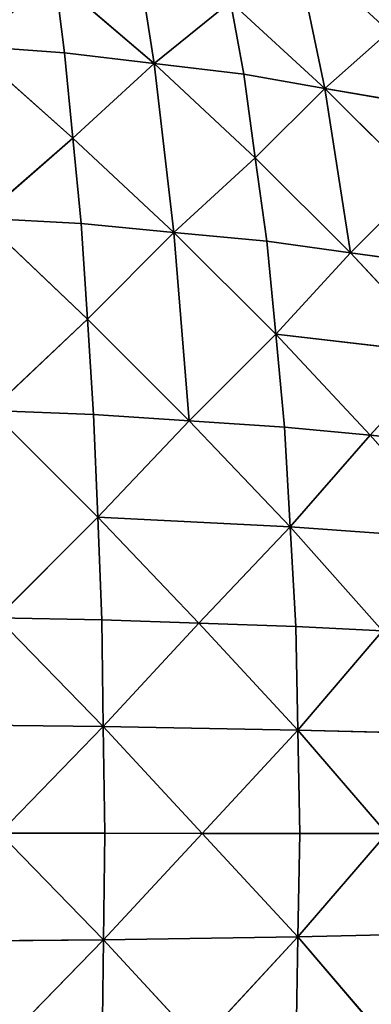
# Model space of a CAD drawing. Extents: x 0 to 750, y 0 to 750.
# Drawn here: x 470 to 568, y 328 to 600 of the extents above; entities that cross this region are included whole.
import ezdxf

# ---------------------------------------------------------------- set-up
doc = ezdxf.new("R2010")
doc.units = 0
doc.header["$LTSCALE"] = 25.4
doc.layers.get('0').update_dxf_attribs({"color": 13, "linetype": 'CONTINUOUS'})

msp = doc.modelspace()

# ---------------------------------------------------------------- linework, layer by layer
at = {"color": 95}
for p, q in [((507.51, 587.76, 251.38), (501.17, 628.3, 211.43)), ((507.51, 587.76, 251.38), (501.17, 628.3, 211.43)), ((554.66, 580.89, 224.5), (546.38, 620.56, 187.07)), ((554.66, 580.89, 224.5), (546.38, 620.56, 187.07)), ((482.74, 590.74, 263.01), (480.12, 611.2, 242.48)), ((507.51, 587.76, 251.38), (480.12, 611.2, 242.48)), ((507.51, 587.76, 251.38), (480.12, 611.2, 242.48)), ((482.74, 590.74, 263.01), (480.12, 611.2, 242.48)), ((528.57, 604.87, 220.33), (507.51, 587.76, 251.38)), ((528.57, 604.87, 220.33), (507.51, 587.76, 251.38)), ((532.29, 584.78, 239.75), (528.57, 604.87, 220.33)), ((528.57, 604.87, 220.33), (554.66, 580.89, 224.5)), ((532.29, 584.78, 239.75), (528.57, 604.87, 220.33)), ((528.57, 604.87, 220.33), (554.66, 580.89, 224.5)), ((554.66, 580.89, 224.5), (572.47, 596.59, 191.24)), ((554.66, 580.89, 224.5), (572.47, 596.59, 191.24)), ((456.22, 592.62, 270.29), (482.74, 590.74, 263.01)), ((456.22, 592.62, 270.29), (482.74, 590.74, 263.01)), ((456.22, 592.62, 270.29), (485, 567.11, 280.53)), ((456.22, 592.62, 270.29), (485, 567.11, 280.53)), ((485, 567.11, 280.53), (482.74, 590.74, 263.01)), ((507.51, 587.76, 251.38), (482.74, 590.74, 263.01)), ((485, 567.11, 280.53), (482.74, 590.74, 263.01)), ((507.51, 587.76, 251.38), (482.74, 590.74, 263.01)), ((485, 567.11, 280.53), (507.51, 587.76, 251.38)), ((485, 567.11, 280.53), (507.51, 587.76, 251.38)), ((512.95, 541.04, 285.41), (507.51, 587.76, 251.38)), ((507.51, 587.76, 251.38), (532.29, 584.78, 239.75)), ((507.51, 587.76, 251.38), (532.29, 584.78, 239.75)), ((507.51, 587.76, 251.38), (535.46, 561.69, 256.27)), ((507.51, 587.76, 251.38), (535.46, 561.69, 256.27)), ((512.95, 541.04, 285.41), (507.51, 587.76, 251.38)), ((535.46, 561.69, 256.27), (532.29, 584.78, 239.75)), ((532.29, 584.78, 239.75), (554.66, 580.89, 224.5)), ((532.29, 584.78, 239.75), (554.66, 580.89, 224.5)), ((535.46, 561.69, 256.27), (532.29, 584.78, 239.75)), ((535.46, 561.69, 256.27), (554.66, 580.89, 224.5)), ((535.46, 561.69, 256.27), (554.66, 580.89, 224.5)), ((554.66, 580.89, 224.5), (580.94, 554.63, 224.51)), ((561.74, 535.42, 256.27), (554.66, 580.89, 224.5)), ((577.04, 577.01, 209.25), (554.66, 580.89, 224.5)), ((577.04, 577.01, 209.25), (554.66, 580.89, 224.5)), ((554.66, 580.89, 224.5), (580.94, 554.63, 224.51)), ((561.74, 535.42, 256.27), (554.66, 580.89, 224.5)), ((485, 567.11, 280.53), (459.66, 545.03, 305.96)), ((485, 567.11, 280.53), (459.66, 545.03, 305.96)), ((487.26, 543.48, 298.04), (485, 567.11, 280.53)), ((485, 567.11, 280.53), (512.95, 541.04, 285.41)), ((487.26, 543.48, 298.04), (485, 567.11, 280.53)), ((485, 567.11, 280.53), (512.95, 541.04, 285.41)), ((512.95, 541.04, 285.41), (535.46, 561.69, 256.27)), ((512.95, 541.04, 285.41), (535.46, 561.69, 256.27)), ((538.64, 538.6, 272.78), (535.46, 561.69, 256.27)), ((535.46, 561.69, 256.27), (561.74, 535.42, 256.27)), ((538.64, 538.6, 272.78), (535.46, 561.69, 256.27)), ((535.46, 561.69, 256.27), (561.74, 535.42, 256.27)), ((561.74, 535.42, 256.27), (580.94, 554.63, 224.51)), ((561.74, 535.42, 256.27), (580.94, 554.63, 224.51)), ((459.66, 545.03, 305.96), (487.26, 543.48, 298.04)), ((489.01, 517.09, 311.48), (459.66, 545.03, 305.96)), ((459.66, 545.03, 305.96), (487.26, 543.48, 298.04)), ((489.01, 517.09, 311.48), (459.66, 545.03, 305.96)), ((489.01, 517.09, 311.48), (487.26, 543.48, 298.04)), ((487.26, 543.48, 298.04), (512.95, 541.04, 285.41)), ((487.26, 543.48, 298.04), (512.95, 541.04, 285.41)), ((489.01, 517.09, 311.48), (487.26, 543.48, 298.04)), ((489.01, 517.09, 311.48), (512.95, 541.04, 285.41)), ((489.01, 517.09, 311.48), (512.95, 541.04, 285.41)), ((517.15, 488.96, 311.49), (512.95, 541.04, 285.41)), ((512.95, 541.04, 285.41), (538.64, 538.6, 272.78)), ((512.95, 541.04, 285.41), (541.09, 512.91, 285.42)), ((517.15, 488.96, 311.49), (512.95, 541.04, 285.41)), ((512.95, 541.04, 285.41), (538.64, 538.6, 272.78)), ((512.95, 541.04, 285.41), (541.09, 512.91, 285.42)), ((541.09, 512.91, 285.42), (538.64, 538.6, 272.78)), ((561.74, 535.42, 256.27), (538.64, 538.6, 272.78)), ((541.09, 512.91, 285.42), (538.64, 538.6, 272.78)), ((561.74, 535.42, 256.27), (538.64, 538.6, 272.78)), ((541.09, 512.91, 285.42), (561.74, 535.42, 256.27)), ((541.09, 512.91, 285.42), (561.74, 535.42, 256.27)), ((561.74, 535.42, 256.27), (584.83, 532.25, 239.76)), ((561.74, 535.42, 256.27), (584.83, 532.25, 239.76)), ((587.82, 507.48, 251.4), (561.74, 535.42, 256.27)), ((587.82, 507.48, 251.4), (561.74, 535.42, 256.27)), ((462.34, 491.83, 333.36), (489.01, 517.09, 311.48)), ((462.34, 491.83, 333.36), (489.01, 517.09, 311.48)), ((490.76, 490.71, 324.92), (489.01, 517.09, 311.48)), ((517.15, 488.96, 311.49), (489.01, 517.09, 311.48)), ((490.76, 490.71, 324.92), (489.01, 517.09, 311.48)), ((517.15, 488.96, 311.49), (489.01, 517.09, 311.48)), ((541.09, 512.91, 285.42), (517.15, 488.96, 311.49)), ((541.09, 512.91, 285.42), (517.15, 488.96, 311.49)), ((567.18, 484.96, 280.55), (541.09, 512.91, 285.42)), ((543.54, 487.22, 298.06), (541.09, 512.91, 285.42)), ((587.82, 507.48, 251.4), (541.09, 512.91, 285.42)), ((567.18, 484.96, 280.55), (541.09, 512.91, 285.42)), ((587.82, 507.48, 251.4), (541.09, 512.91, 285.42)), ((543.54, 487.22, 298.06), (541.09, 512.91, 285.42)), ((567.18, 484.96, 280.55), (587.82, 507.48, 251.4)), ((567.18, 484.96, 280.55), (587.82, 507.48, 251.4)), ((462.34, 491.83, 333.36), (490.76, 490.71, 324.92)), ((462.34, 491.83, 333.36), (491.88, 462.29, 333.38)), ((462.34, 491.83, 333.36), (490.76, 490.71, 324.92)), ((462.34, 491.83, 333.36), (491.88, 462.29, 333.38)), ((491.88, 462.29, 333.38), (490.76, 490.71, 324.92)), ((517.15, 488.96, 311.49), (490.76, 490.71, 324.92)), ((491.88, 462.29, 333.38), (490.76, 490.71, 324.92)), ((517.15, 488.96, 311.49), (490.76, 490.71, 324.92)), ((491.88, 462.29, 333.38), (517.15, 488.96, 311.49)), ((491.88, 462.29, 333.38), (517.15, 488.96, 311.49)), ((517.15, 488.96, 311.49), (543.54, 487.22, 298.06)), ((517.15, 488.96, 311.49), (543.54, 487.22, 298.06)), ((517.15, 488.96, 311.49), (545.09, 459.62, 306)), ((517.15, 488.96, 311.49), (545.09, 459.62, 306)), ((567.18, 484.96, 280.55), (543.54, 487.22, 298.06)), ((545.09, 459.62, 306), (543.54, 487.22, 298.06)), ((567.18, 484.96, 280.55), (543.54, 487.22, 298.06)), ((545.09, 459.62, 306), (543.54, 487.22, 298.06)), ((545.09, 459.62, 306), (567.18, 484.96, 280.55)), ((545.09, 459.62, 306), (567.18, 484.96, 280.55)), ((567.18, 484.96, 280.55), (592.7, 456.18, 270.33)), ((567.18, 484.96, 280.55), (590.81, 482.71, 263.05)), ((567.18, 484.96, 280.55), (590.81, 482.71, 263.05)), ((567.18, 484.96, 280.55), (592.7, 456.18, 270.33)), ((464.06, 434.46, 350.63), (491.88, 462.29, 333.38)), ((464.06, 434.46, 350.63), (491.88, 462.29, 333.38)), ((493, 433.86, 341.83), (491.88, 462.29, 333.38)), ((519.83, 432.94, 327.88), (491.88, 462.29, 333.38)), ((493, 433.86, 341.83), (491.88, 462.29, 333.38)), ((545.09, 459.62, 306), (491.88, 462.29, 333.38)), ((519.83, 432.94, 327.88), (491.88, 462.29, 333.38)), ((545.09, 459.62, 306), (491.88, 462.29, 333.38)), ((545.09, 459.62, 306), (519.83, 432.94, 327.88)), ((545.09, 459.62, 306), (519.83, 432.94, 327.88)), ((570.62, 430.83, 295.78), (545.09, 459.62, 306)), ((546.65, 432.01, 313.93), (545.09, 459.62, 306)), ((545.09, 459.62, 306), (592.7, 456.18, 270.33)), ((570.62, 430.83, 295.78), (545.09, 459.62, 306)), ((545.09, 459.62, 306), (592.7, 456.18, 270.33)), ((546.65, 432.01, 313.93), (545.09, 459.62, 306)), ((493, 433.86, 341.83), (464.06, 434.46, 350.63)), ((464.06, 434.46, 350.63), (493.41, 404.36, 344.7)), ((464.06, 434.46, 350.63), (493.41, 404.36, 344.7)), ((493, 433.86, 341.83), (464.06, 434.46, 350.63)), ((493.41, 404.36, 344.7), (493, 433.86, 341.83)), ((493, 433.86, 341.83), (519.83, 432.94, 327.88)), ((493, 433.86, 341.83), (519.83, 432.94, 327.88)), ((493.41, 404.36, 344.7), (493, 433.86, 341.83)), ((493.41, 404.36, 344.7), (519.83, 432.94, 327.88)), ((493.41, 404.36, 344.7), (519.83, 432.94, 327.88)), ((519.83, 432.94, 327.88), (546.65, 432.01, 313.93)), ((519.83, 432.94, 327.88), (546.65, 432.01, 313.93)), ((519.83, 432.94, 327.88), (547.2, 403.4, 316.61)), ((519.83, 432.94, 327.88), (547.2, 403.4, 316.61)), ((570.62, 430.83, 295.78), (546.65, 432.01, 313.93)), ((570.62, 430.83, 295.78), (546.65, 432.01, 313.93)), ((547.2, 403.4, 316.61), (546.65, 432.01, 313.93)), ((547.2, 403.4, 316.61), (546.65, 432.01, 313.93)), ((547.2, 403.4, 316.61), (570.62, 430.83, 295.78)), ((547.2, 403.4, 316.61), (570.62, 430.83, 295.78)), ((493.41, 404.36, 344.7), (435.36, 405, 362.42)), ((493.41, 404.36, 344.7), (435.36, 405, 362.42)), ((493.41, 404.36, 344.7), (464.7, 374.89, 356.5)), ((493.41, 404.36, 344.7), (464.7, 374.89, 356.5)), ((493.82, 374.85, 347.57), (493.41, 404.36, 344.7)), ((520.78, 374.82, 333.43), (493.41, 404.36, 344.7)), ((493.82, 374.85, 347.57), (493.41, 404.36, 344.7)), ((493.41, 404.36, 344.7), (547.2, 403.4, 316.61)), ((493.41, 404.36, 344.7), (547.2, 403.4, 316.61)), ((520.78, 374.82, 333.43), (493.41, 404.36, 344.7)), ((547.2, 403.4, 316.61), (520.78, 374.82, 333.43)), ((547.2, 403.4, 316.61), (520.78, 374.82, 333.43)), ((571.81, 374.77, 300.9), (547.2, 403.4, 316.61)), ((547.74, 374.79, 319.28), (547.2, 403.4, 316.61)), ((595.23, 402.2, 280.06), (547.2, 403.4, 316.61)), ((571.81, 374.77, 300.9), (547.2, 403.4, 316.61)), ((595.23, 402.2, 280.06), (547.2, 403.4, 316.61)), ((547.74, 374.79, 319.28), (547.2, 403.4, 316.61)), ((493.82, 374.85, 347.57), (464.7, 374.89, 356.5)), ((464.7, 374.89, 356.5), (493.48, 345.35, 344.63)), ((493.82, 374.85, 347.57), (464.7, 374.89, 356.5)), ((464.7, 374.89, 356.5), (493.48, 345.35, 344.63)), ((493.48, 345.35, 344.63), (493.82, 374.85, 347.57)), ((493.48, 345.35, 344.63), (493.82, 374.85, 347.57)), ((493.48, 345.35, 344.63), (520.78, 374.82, 333.43)), ((493.48, 345.35, 344.63), (520.78, 374.82, 333.43)), ((520.78, 374.82, 333.43), (493.82, 374.85, 347.57)), ((520.78, 374.82, 333.43), (493.82, 374.85, 347.57)), ((547.74, 374.79, 319.28), (520.78, 374.82, 333.43)), ((520.78, 374.82, 333.43), (547.24, 346.19, 316.51)), ((547.74, 374.79, 319.28), (520.78, 374.82, 333.43)), ((520.78, 374.82, 333.43), (547.24, 346.19, 316.51)), ((547.24, 346.19, 316.51), (547.74, 374.79, 319.28)), ((547.24, 346.19, 316.51), (547.74, 374.79, 319.28)), ((547.24, 346.19, 316.51), (571.81, 374.77, 300.9)), ((547.24, 346.19, 316.51), (571.81, 374.77, 300.9)), ((571.81, 374.77, 300.9), (547.74, 374.79, 319.28)), ((571.81, 374.77, 300.9), (547.74, 374.79, 319.28)), ((547.24, 346.19, 316.51), (493.48, 345.35, 344.63)), ((547.24, 346.19, 316.51), (493.48, 345.35, 344.63)), ((547.24, 346.19, 316.51), (519.94, 316.72, 327.72)), ((547.24, 346.19, 316.51), (519.94, 316.72, 327.72)), ((546.74, 317.58, 313.74), (547.24, 346.19, 316.51)), ((546.74, 317.58, 313.74), (547.24, 346.19, 316.51)), ((547.24, 346.19, 316.51), (595.26, 347.31, 279.95)), ((547.24, 346.19, 316.51), (595.26, 347.31, 279.95)), ((570.69, 318.73, 295.57), (547.24, 346.19, 316.51)), ((570.69, 318.73, 295.57), (547.24, 346.19, 316.51)), ((435.44, 344.87, 362.39), (493.48, 345.35, 344.63)), ((435.44, 344.87, 362.39), (493.48, 345.35, 344.63)), ((493.48, 345.35, 344.63), (464.21, 315.33, 350.53)), ((493.48, 345.35, 344.63), (464.21, 315.33, 350.53)), ((493.14, 315.86, 341.7), (493.48, 345.35, 344.63)), ((493.14, 315.86, 341.7), (493.48, 345.35, 344.63)), ((519.94, 316.72, 327.72), (493.48, 345.35, 344.63)), ((519.94, 316.72, 327.72), (493.48, 345.35, 344.63))]:
    msp.add_line(p, q, dxfattribs=at)

# ---------------------------------------------------------------- meshes
at = {"color": 7}
mesh = msp.add_polyface(dxfattribs=at)
corners = [(456.22, 592.62, 270.29), (480.12, 611.2, 242.48), (452.22, 633.75, 228.51)]
mesh.append_faces([[corners[k] for k in face] for face in [(0, 1, 2)]], dxfattribs={"color": 7})
mesh = msp.add_polyface(dxfattribs=at)
corners = [(507.51, 587.76, 251.38), (501.17, 628.3, 211.43), (480.12, 611.2, 242.48)]
mesh.append_faces([[corners[k] for k in face] for face in [(0, 1, 2)]], dxfattribs={"color": 7})
mesh = msp.add_polyface(dxfattribs=at)
corners = [(507.51, 587.76, 251.38), (528.57, 604.87, 220.33), (501.17, 628.3, 211.43)]
mesh.append_faces([[corners[k] for k in face] for face in [(0, 1, 2)]], dxfattribs={"color": 7})
mesh = msp.add_polyface(dxfattribs=at)
corners = [(554.66, 580.89, 224.5), (546.38, 620.56, 187.07), (528.57, 604.87, 220.33)]
mesh.append_faces([[corners[k] for k in face] for face in [(0, 1, 2)]], dxfattribs={"color": 7})
mesh = msp.add_polyface(dxfattribs=at)
corners = [(554.66, 580.89, 224.5), (572.47, 596.59, 191.24), (546.38, 620.56, 187.07)]
mesh.append_faces([[corners[k] for k in face] for face in [(0, 1, 2)]], dxfattribs={"color": 7})
mesh = msp.add_polyface(dxfattribs=at)
corners = [(572.47, 596.59, 191.24), (567.9, 616.18, 173.23), (546.38, 620.56, 187.07)]
mesh.append_faces([[corners[k] for k in face] for face in [(0, 1, 2)]], dxfattribs={"color": 7})
mesh = msp.add_polyface(dxfattribs=at)
corners = [(456.22, 592.62, 270.29), (482.74, 590.74, 263.01), (480.12, 611.2, 242.48)]
mesh.append_faces([[corners[k] for k in face] for face in [(0, 1, 2)]], dxfattribs={"color": 7})
mesh = msp.add_polyface(dxfattribs=at)
corners = [(482.74, 590.74, 263.01), (507.51, 587.76, 251.38), (480.12, 611.2, 242.48)]
mesh.append_faces([[corners[k] for k in face] for face in [(0, 1, 2)]], dxfattribs={"color": 7})
mesh = msp.add_polyface(dxfattribs=at)
corners = [(507.51, 587.76, 251.38), (532.29, 584.78, 239.75), (528.57, 604.87, 220.33)]
mesh.append_faces([[corners[k] for k in face] for face in [(0, 1, 2)]], dxfattribs={"color": 7})
mesh = msp.add_polyface(dxfattribs=at)
corners = [(532.29, 584.78, 239.75), (554.66, 580.89, 224.5), (528.57, 604.87, 220.33)]
mesh.append_faces([[corners[k] for k in face] for face in [(0, 1, 2)]], dxfattribs={"color": 7})
mesh = msp.add_polyface(dxfattribs=at)
corners = [(554.66, 580.89, 224.5), (577.04, 577.01, 209.25), (572.47, 596.59, 191.24)]
mesh.append_faces([[corners[k] for k in face] for face in [(0, 1, 2)]], dxfattribs={"color": 7})
mesh = msp.add_polyface(dxfattribs=at)
corners = [(485, 567.11, 280.53), (482.74, 590.74, 263.01), (456.22, 592.62, 270.29)]
mesh.append_faces([[corners[k] for k in face] for face in [(0, 1, 2)]], dxfattribs={"color": 7})
mesh = msp.add_polyface(dxfattribs=at)
corners = [(485, 567.11, 280.53), (456.22, 592.62, 270.29), (459.66, 545.03, 305.96)]
mesh.append_faces([[corners[k] for k in face] for face in [(0, 1, 2)]], dxfattribs={"color": 7})
mesh = msp.add_polyface(dxfattribs=at)
corners = [(507.51, 587.76, 251.38), (482.74, 590.74, 263.01), (485, 567.11, 280.53)]
mesh.append_faces([[corners[k] for k in face] for face in [(0, 1, 2)]], dxfattribs={"color": 7})
mesh = msp.add_polyface(dxfattribs=at)
corners = [(512.95, 541.04, 285.41), (507.51, 587.76, 251.38), (485, 567.11, 280.53)]
mesh.append_faces([[corners[k] for k in face] for face in [(0, 1, 2)]], dxfattribs={"color": 7})
mesh = msp.add_polyface(dxfattribs=at)
corners = [(535.46, 561.69, 256.27), (532.29, 584.78, 239.75), (507.51, 587.76, 251.38)]
mesh.append_faces([[corners[k] for k in face] for face in [(0, 1, 2)]], dxfattribs={"color": 7})
mesh = msp.add_polyface(dxfattribs=at)
corners = [(535.46, 561.69, 256.27), (507.51, 587.76, 251.38), (512.95, 541.04, 285.41)]
mesh.append_faces([[corners[k] for k in face] for face in [(0, 1, 2)]], dxfattribs={"color": 7})
mesh = msp.add_polyface(dxfattribs=at)
corners = [(554.66, 580.89, 224.5), (532.29, 584.78, 239.75), (535.46, 561.69, 256.27)]
mesh.append_faces([[corners[k] for k in face] for face in [(0, 1, 2)]], dxfattribs={"color": 7})
mesh = msp.add_polyface(dxfattribs=at)
corners = [(561.74, 535.42, 256.27), (554.66, 580.89, 224.5), (535.46, 561.69, 256.27)]
mesh.append_faces([[corners[k] for k in face] for face in [(0, 1, 2)]], dxfattribs={"color": 7})
mesh = msp.add_polyface(dxfattribs=at)
corners = [(580.94, 554.63, 224.51), (554.66, 580.89, 224.5), (561.74, 535.42, 256.27)]
mesh.append_faces([[corners[k] for k in face] for face in [(0, 1, 2)]], dxfattribs={"color": 7})
mesh = msp.add_polyface(dxfattribs=at)
corners = [(580.94, 554.63, 224.51), (577.04, 577.01, 209.25), (554.66, 580.89, 224.5)]
mesh.append_faces([[corners[k] for k in face] for face in [(0, 1, 2)]], dxfattribs={"color": 7})
mesh = msp.add_polyface(dxfattribs=at)
corners = [(487.26, 543.48, 298.04), (485, 567.11, 280.53), (459.66, 545.03, 305.96)]
mesh.append_faces([[corners[k] for k in face] for face in [(0, 1, 2)]], dxfattribs={"color": 7})
mesh = msp.add_polyface(dxfattribs=at)
corners = [(512.95, 541.04, 285.41), (485, 567.11, 280.53), (487.26, 543.48, 298.04)]
mesh.append_faces([[corners[k] for k in face] for face in [(0, 1, 2)]], dxfattribs={"color": 7})
mesh = msp.add_polyface(dxfattribs=at)
corners = [(538.64, 538.6, 272.78), (535.46, 561.69, 256.27), (512.95, 541.04, 285.41)]
mesh.append_faces([[corners[k] for k in face] for face in [(0, 1, 2)]], dxfattribs={"color": 7})
mesh = msp.add_polyface(dxfattribs=at)
corners = [(561.74, 535.42, 256.27), (535.46, 561.69, 256.27), (538.64, 538.6, 272.78)]
mesh.append_faces([[corners[k] for k in face] for face in [(0, 1, 2)]], dxfattribs={"color": 7})
mesh = msp.add_polyface(dxfattribs=at)
corners = [(584.83, 532.25, 239.76), (580.94, 554.63, 224.51), (561.74, 535.42, 256.27)]
mesh.append_faces([[corners[k] for k in face] for face in [(0, 1, 2)]], dxfattribs={"color": 7})
mesh = msp.add_polyface(dxfattribs=at)
corners = [(489.01, 517.09, 311.48), (459.66, 545.03, 305.96), (462.34, 491.83, 333.36)]
mesh.append_faces([[corners[k] for k in face] for face in [(0, 1, 2)]], dxfattribs={"color": 7})
mesh = msp.add_polyface(dxfattribs=at)
corners = [(489.01, 517.09, 311.48), (487.26, 543.48, 298.04), (459.66, 545.03, 305.96)]
mesh.append_faces([[corners[k] for k in face] for face in [(0, 1, 2)]], dxfattribs={"color": 7})
mesh = msp.add_polyface(dxfattribs=at)
corners = [(512.95, 541.04, 285.41), (487.26, 543.48, 298.04), (489.01, 517.09, 311.48)]
mesh.append_faces([[corners[k] for k in face] for face in [(0, 1, 2)]], dxfattribs={"color": 7})
mesh = msp.add_polyface(dxfattribs=at)
corners = [(517.15, 488.96, 311.49), (512.95, 541.04, 285.41), (489.01, 517.09, 311.48)]
mesh.append_faces([[corners[k] for k in face] for face in [(0, 1, 2)]], dxfattribs={"color": 7})
mesh = msp.add_polyface(dxfattribs=at)
corners = [(541.09, 512.91, 285.42), (512.95, 541.04, 285.41), (517.15, 488.96, 311.49)]
mesh.append_faces([[corners[k] for k in face] for face in [(0, 1, 2)]], dxfattribs={"color": 7})
mesh = msp.add_polyface(dxfattribs=at)
corners = [(541.09, 512.91, 285.42), (538.64, 538.6, 272.78), (512.95, 541.04, 285.41)]
mesh.append_faces([[corners[k] for k in face] for face in [(0, 1, 2)]], dxfattribs={"color": 7})
mesh = msp.add_polyface(dxfattribs=at)
corners = [(561.74, 535.42, 256.27), (538.64, 538.6, 272.78), (541.09, 512.91, 285.42)]
mesh.append_faces([[corners[k] for k in face] for face in [(0, 1, 2)]], dxfattribs={"color": 7})
mesh = msp.add_polyface(dxfattribs=at)
corners = [(587.82, 507.48, 251.4), (561.74, 535.42, 256.27), (541.09, 512.91, 285.42)]
mesh.append_faces([[corners[k] for k in face] for face in [(0, 1, 2)]], dxfattribs={"color": 7})
mesh = msp.add_polyface(dxfattribs=at)
corners = [(587.82, 507.48, 251.4), (584.83, 532.25, 239.76), (561.74, 535.42, 256.27)]
mesh.append_faces([[corners[k] for k in face] for face in [(0, 1, 2)]], dxfattribs={"color": 7})
mesh = msp.add_polyface(dxfattribs=at)
corners = [(490.76, 490.71, 324.92), (489.01, 517.09, 311.48), (462.34, 491.83, 333.36)]
mesh.append_faces([[corners[k] for k in face] for face in [(0, 1, 2)]], dxfattribs={"color": 7})
mesh = msp.add_polyface(dxfattribs=at)
corners = [(517.15, 488.96, 311.49), (489.01, 517.09, 311.48), (490.76, 490.71, 324.92)]
mesh.append_faces([[corners[k] for k in face] for face in [(0, 1, 2)]], dxfattribs={"color": 7})
mesh = msp.add_polyface(dxfattribs=at)
corners = [(543.54, 487.22, 298.06), (541.09, 512.91, 285.42), (517.15, 488.96, 311.49)]
mesh.append_faces([[corners[k] for k in face] for face in [(0, 1, 2)]], dxfattribs={"color": 7})
mesh = msp.add_polyface(dxfattribs=at)
corners = [(567.18, 484.96, 280.55), (541.09, 512.91, 285.42), (543.54, 487.22, 298.06)]
mesh.append_faces([[corners[k] for k in face] for face in [(0, 1, 2)]], dxfattribs={"color": 7})
mesh = msp.add_polyface(dxfattribs=at)
corners = [(587.82, 507.48, 251.4), (541.09, 512.91, 285.42), (567.18, 484.96, 280.55)]
mesh.append_faces([[corners[k] for k in face] for face in [(0, 1, 2)]], dxfattribs={"color": 7})
mesh = msp.add_polyface(dxfattribs=at)
corners = [(590.81, 482.71, 263.05), (587.82, 507.48, 251.4), (567.18, 484.96, 280.55)]
mesh.append_faces([[corners[k] for k in face] for face in [(0, 1, 2)]], dxfattribs={"color": 7})
mesh = msp.add_polyface(dxfattribs=at)
corners = [(491.88, 462.29, 333.38), (490.76, 490.71, 324.92), (462.34, 491.83, 333.36)]
mesh.append_faces([[corners[k] for k in face] for face in [(0, 1, 2)]], dxfattribs={"color": 7})
mesh = msp.add_polyface(dxfattribs=at)
corners = [(491.88, 462.29, 333.38), (462.34, 491.83, 333.36), (464.06, 434.46, 350.63)]
mesh.append_faces([[corners[k] for k in face] for face in [(0, 1, 2)]], dxfattribs={"color": 7})
mesh = msp.add_polyface(dxfattribs=at)
corners = [(517.15, 488.96, 311.49), (490.76, 490.71, 324.92), (491.88, 462.29, 333.38)]
mesh.append_faces([[corners[k] for k in face] for face in [(0, 1, 2)]], dxfattribs={"color": 7})
mesh = msp.add_polyface(dxfattribs=at)
corners = [(545.09, 459.62, 306), (517.15, 488.96, 311.49), (491.88, 462.29, 333.38)]
mesh.append_faces([[corners[k] for k in face] for face in [(0, 1, 2)]], dxfattribs={"color": 7})
mesh = msp.add_polyface(dxfattribs=at)
corners = [(545.09, 459.62, 306), (543.54, 487.22, 298.06), (517.15, 488.96, 311.49)]
mesh.append_faces([[corners[k] for k in face] for face in [(0, 1, 2)]], dxfattribs={"color": 7})
mesh = msp.add_polyface(dxfattribs=at)
corners = [(567.18, 484.96, 280.55), (543.54, 487.22, 298.06), (545.09, 459.62, 306)]
mesh.append_faces([[corners[k] for k in face] for face in [(0, 1, 2)]], dxfattribs={"color": 7})
mesh = msp.add_polyface(dxfattribs=at)
corners = [(592.7, 456.18, 270.33), (567.18, 484.96, 280.55), (545.09, 459.62, 306)]
mesh.append_faces([[corners[k] for k in face] for face in [(0, 1, 2)]], dxfattribs={"color": 7})
mesh = msp.add_polyface(dxfattribs=at)
corners = [(592.7, 456.18, 270.33), (590.81, 482.71, 263.05), (567.18, 484.96, 280.55)]
mesh.append_faces([[corners[k] for k in face] for face in [(0, 1, 2)]], dxfattribs={"color": 7})
mesh = msp.add_polyface(dxfattribs=at)
corners = [(493, 433.86, 341.83), (491.88, 462.29, 333.38), (464.06, 434.46, 350.63)]
mesh.append_faces([[corners[k] for k in face] for face in [(0, 1, 2)]], dxfattribs={"color": 7})
mesh = msp.add_polyface(dxfattribs=at)
corners = [(519.83, 432.94, 327.88), (491.88, 462.29, 333.38), (493, 433.86, 341.83)]
mesh.append_faces([[corners[k] for k in face] for face in [(0, 1, 2)]], dxfattribs={"color": 7})
mesh = msp.add_polyface(dxfattribs=at)
corners = [(545.09, 459.62, 306), (491.88, 462.29, 333.38), (519.83, 432.94, 327.88)]
mesh.append_faces([[corners[k] for k in face] for face in [(0, 1, 2)]], dxfattribs={"color": 7})
mesh = msp.add_polyface(dxfattribs=at)
corners = [(546.65, 432.01, 313.93), (545.09, 459.62, 306), (519.83, 432.94, 327.88)]
mesh.append_faces([[corners[k] for k in face] for face in [(0, 1, 2)]], dxfattribs={"color": 7})
mesh = msp.add_polyface(dxfattribs=at)
corners = [(570.62, 430.83, 295.78), (545.09, 459.62, 306), (546.65, 432.01, 313.93)]
mesh.append_faces([[corners[k] for k in face] for face in [(0, 1, 2)]], dxfattribs={"color": 7})
mesh = msp.add_polyface(dxfattribs=at)
corners = [(592.7, 456.18, 270.33), (545.09, 459.62, 306), (570.62, 430.83, 295.78)]
mesh.append_faces([[corners[k] for k in face] for face in [(0, 1, 2)]], dxfattribs={"color": 7})
mesh = msp.add_polyface(dxfattribs=at)
corners = [(493.41, 404.36, 344.7), (464.06, 434.46, 350.63), (435.36, 405, 362.42)]
mesh.append_faces([[corners[k] for k in face] for face in [(0, 1, 2)]], dxfattribs={"color": 7})
mesh = msp.add_polyface(dxfattribs=at)
corners = [(493.41, 404.36, 344.7), (493, 433.86, 341.83), (464.06, 434.46, 350.63)]
mesh.append_faces([[corners[k] for k in face] for face in [(0, 1, 2)]], dxfattribs={"color": 7})
mesh = msp.add_polyface(dxfattribs=at)
corners = [(519.83, 432.94, 327.88), (493, 433.86, 341.83), (493.41, 404.36, 344.7)]
mesh.append_faces([[corners[k] for k in face] for face in [(0, 1, 2)]], dxfattribs={"color": 7})
mesh = msp.add_polyface(dxfattribs=at)
corners = [(547.2, 403.4, 316.61), (519.83, 432.94, 327.88), (493.41, 404.36, 344.7)]
mesh.append_faces([[corners[k] for k in face] for face in [(0, 1, 2)]], dxfattribs={"color": 7})
mesh = msp.add_polyface(dxfattribs=at)
corners = [(547.2, 403.4, 316.61), (546.65, 432.01, 313.93), (519.83, 432.94, 327.88)]
mesh.append_faces([[corners[k] for k in face] for face in [(0, 1, 2)]], dxfattribs={"color": 7})
mesh = msp.add_polyface(dxfattribs=at)
corners = [(570.62, 430.83, 295.78), (546.65, 432.01, 313.93), (547.2, 403.4, 316.61)]
mesh.append_faces([[corners[k] for k in face] for face in [(0, 1, 2)]], dxfattribs={"color": 7})
mesh = msp.add_polyface(dxfattribs=at)
corners = [(595.23, 402.2, 280.06), (570.62, 430.83, 295.78), (547.2, 403.4, 316.61)]
mesh.append_faces([[corners[k] for k in face] for face in [(0, 1, 2)]], dxfattribs={"color": 7})
mesh = msp.add_polyface(dxfattribs=at)
corners = [(493.41, 404.36, 344.7), (435.36, 405, 362.42), (464.7, 374.89, 356.5)]
mesh.append_faces([[corners[k] for k in face] for face in [(0, 1, 2)]], dxfattribs={"color": 7})
mesh = msp.add_polyface(dxfattribs=at)
corners = [(493.82, 374.85, 347.57), (493.41, 404.36, 344.7), (464.7, 374.89, 356.5)]
mesh.append_faces([[corners[k] for k in face] for face in [(0, 1, 2)]], dxfattribs={"color": 7})
mesh = msp.add_polyface(dxfattribs=at)
corners = [(520.78, 374.82, 333.43), (493.41, 404.36, 344.7), (493.82, 374.85, 347.57)]
mesh.append_faces([[corners[k] for k in face] for face in [(0, 1, 2)]], dxfattribs={"color": 7})
mesh = msp.add_polyface(dxfattribs=at)
corners = [(547.2, 403.4, 316.61), (493.41, 404.36, 344.7), (520.78, 374.82, 333.43)]
mesh.append_faces([[corners[k] for k in face] for face in [(0, 1, 2)]], dxfattribs={"color": 7})
mesh = msp.add_polyface(dxfattribs=at)
corners = [(547.74, 374.79, 319.28), (547.2, 403.4, 316.61), (520.78, 374.82, 333.43)]
mesh.append_faces([[corners[k] for k in face] for face in [(0, 1, 2)]], dxfattribs={"color": 7})
mesh = msp.add_polyface(dxfattribs=at)
corners = [(571.81, 374.77, 300.9), (547.2, 403.4, 316.61), (547.74, 374.79, 319.28)]
mesh.append_faces([[corners[k] for k in face] for face in [(0, 1, 2)]], dxfattribs={"color": 7})
mesh = msp.add_polyface(dxfattribs=at)
corners = [(595.23, 402.2, 280.06), (547.2, 403.4, 316.61), (571.81, 374.77, 300.9)]
mesh.append_faces([[corners[k] for k in face] for face in [(0, 1, 2)]], dxfattribs={"color": 7})
mesh = msp.add_polyface(dxfattribs=at)
corners = [(493.48, 345.35, 344.63), (464.7, 374.89, 356.5), (435.44, 344.87, 362.39)]
mesh.append_faces([[corners[k] for k in face] for face in [(0, 1, 2)]], dxfattribs={"color": 7})
mesh = msp.add_polyface(dxfattribs=at)
corners = [(493.82, 374.85, 347.57), (464.7, 374.89, 356.5), (493.48, 345.35, 344.63)]
mesh.append_faces([[corners[k] for k in face] for face in [(0, 1, 2)]], dxfattribs={"color": 7})
mesh = msp.add_polyface(dxfattribs=at)
corners = [(520.78, 374.82, 333.43), (493.82, 374.85, 347.57), (493.48, 345.35, 344.63)]
mesh.append_faces([[corners[k] for k in face] for face in [(0, 1, 2)]], dxfattribs={"color": 7})
mesh = msp.add_polyface(dxfattribs=at)
corners = [(547.24, 346.19, 316.51), (520.78, 374.82, 333.43), (493.48, 345.35, 344.63)]
mesh.append_faces([[corners[k] for k in face] for face in [(0, 1, 2)]], dxfattribs={"color": 7})
mesh = msp.add_polyface(dxfattribs=at)
corners = [(547.74, 374.79, 319.28), (520.78, 374.82, 333.43), (547.24, 346.19, 316.51)]
mesh.append_faces([[corners[k] for k in face] for face in [(0, 1, 2)]], dxfattribs={"color": 7})
mesh = msp.add_polyface(dxfattribs=at)
corners = [(571.81, 374.77, 300.9), (547.74, 374.79, 319.28), (547.24, 346.19, 316.51)]
mesh.append_faces([[corners[k] for k in face] for face in [(0, 1, 2)]], dxfattribs={"color": 7})
mesh = msp.add_polyface(dxfattribs=at)
corners = [(595.26, 347.31, 279.95), (571.81, 374.77, 300.9), (547.24, 346.19, 316.51)]
mesh.append_faces([[corners[k] for k in face] for face in [(0, 1, 2)]], dxfattribs={"color": 7})
mesh = msp.add_polyface(dxfattribs=at)
corners = [(547.24, 346.19, 316.51), (493.48, 345.35, 344.63), (519.94, 316.72, 327.72)]
mesh.append_faces([[corners[k] for k in face] for face in [(0, 1, 2)]], dxfattribs={"color": 7})
mesh = msp.add_polyface(dxfattribs=at)
corners = [(547.24, 346.19, 316.51), (519.94, 316.72, 327.72), (546.74, 317.58, 313.74)]
mesh.append_faces([[corners[k] for k in face] for face in [(0, 1, 2)]], dxfattribs={"color": 7})
mesh = msp.add_polyface(dxfattribs=at)
corners = [(570.69, 318.73, 295.57), (547.24, 346.19, 316.51), (546.74, 317.58, 313.74)]
mesh.append_faces([[corners[k] for k in face] for face in [(0, 1, 2)]], dxfattribs={"color": 7})
mesh = msp.add_polyface(dxfattribs=at)
corners = [(595.26, 347.31, 279.95), (547.24, 346.19, 316.51), (570.69, 318.73, 295.57)]
mesh.append_faces([[corners[k] for k in face] for face in [(0, 1, 2)]], dxfattribs={"color": 7})
mesh = msp.add_polyface(dxfattribs=at)
corners = [(493.48, 345.35, 344.63), (435.44, 344.87, 362.39), (464.21, 315.33, 350.53)]
mesh.append_faces([[corners[k] for k in face] for face in [(0, 1, 2)]], dxfattribs={"color": 7})
mesh = msp.add_polyface(dxfattribs=at)
corners = [(493.48, 345.35, 344.63), (464.21, 315.33, 350.53), (493.14, 315.86, 341.7)]
mesh.append_faces([[corners[k] for k in face] for face in [(0, 1, 2)]], dxfattribs={"color": 7})
mesh = msp.add_polyface(dxfattribs=at)
corners = [(519.94, 316.72, 327.72), (493.48, 345.35, 344.63), (493.14, 315.86, 341.7)]
mesh.append_faces([[corners[k] for k in face] for face in [(0, 1, 2)]], dxfattribs={"color": 7})

doc.saveas('drawing.dxf')
